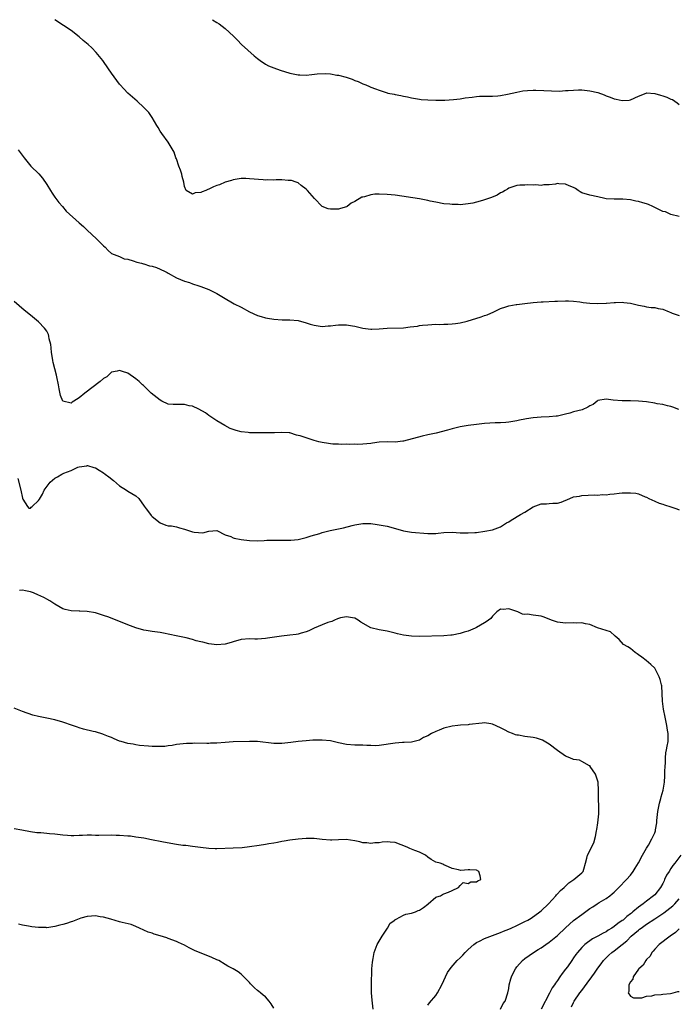
# Model space of a CAD drawing. Units: inches. Extents: x 2508000 to 2511000, y 1563000 to 1563451.
# Drawn here: x 2509640 to 2509803, y 1563208 to 1563451 of the extents above; entities that cross this region are included whole.
import ezdxf

# ---------------------------------------------------------------- set-up
doc = ezdxf.new("R2010")
doc.units = ezdxf.units.IN
doc.header["$MEASUREMENT"] = 0
doc.layers.add('LD25081563_2ft', color=55, linetype='Continuous')

msp = doc.modelspace()

# ---------------------------------------------------------------- linework, layer by layer
at = {"layer": 'LD25081563_2ft'}
for points, elevation in [([(2509803, 1563402.58), (2509801, 1563403.08), (2509799.66, 1563403.66), (2509799, 1563403.78), (2509798.22, 1563404.22), (2509797, 1563404.75), (2509796.54, 1563405), (2509795.51, 1563405.51), (2509795, 1563405.7), (2509794.05, 1563405.95), (2509793, 1563406.28), (2509792.36, 1563406.36), (2509791, 1563406.62), (2509789.18, 1563406.82), (2509787, 1563406.85), (2509785, 1563406.94), (2509784.71, 1563407), (2509783, 1563407.4), (2509781, 1563407.8), (2509779, 1563408.36), (2509778.62, 1563408.62), (2509778.15, 1563409), (2509777.48, 1563409.48), (2509777, 1563409.66), (2509775.93, 1563410.07), (2509775, 1563410.55), (2509773.38, 1563410.62), (2509773, 1563410.65), (2509772.55, 1563410.55), (2509771, 1563410.37), (2509769.62, 1563410.38), (2509769, 1563410.2), (2509767.65, 1563410.35), (2509767, 1563410.28), (2509765.63, 1563410.37), (2509765, 1563410.31), (2509763.7, 1563410.3), (2509763, 1563410.16), (2509761.75, 1563409.75), (2509761, 1563409.53), (2509760.69, 1563409.31), (2509760.13, 1563409), (2509759.42, 1563408.58), (2509759, 1563408.37), (2509758.16, 1563407.84), (2509756.78, 1563407.22), (2509755.28, 1563406.72), (2509754.52, 1563406.52), (2509753, 1563406.09), (2509752.14, 1563405.86), (2509751, 1563405.64), (2509749, 1563405.45), (2509748.53, 1563405.47), (2509747, 1563405.48), (2509746.43, 1563405.57), (2509745, 1563405.71), (2509743, 1563406.08), (2509741.64, 1563406.36), (2509741, 1563406.53), (2509738.94, 1563406.94), (2509733, 1563407.81), (2509731, 1563408.01), (2509729, 1563408.05), (2509727.98, 1563408.02), (2509727, 1563407.87), (2509725.4, 1563407.4), (2509725, 1563407.34), (2509724.72, 1563407.28), (2509723, 1563406.27), (2509722.15, 1563405.85), (2509721.14, 1563405), (2509721, 1563404.92), (2509719.52, 1563404.48), (2509719, 1563404.34), (2509717, 1563404.39), (2509716.47, 1563404.47), (2509714.98, 1563404.98), (2509713.03, 1563407), (2509711.37, 1563409), (2509711, 1563409.32), (2509709.8, 1563410.2), (2509709, 1563410.82), (2509708.58, 1563411), (2509707.39, 1563411.39), (2509707, 1563411.44), (2509706.57, 1563411.43), (2509705, 1563411.6), (2509703.62, 1563411.62), (2509703, 1563411.55), (2509701.59, 1563411.59), (2509701, 1563411.55), (2509700.44, 1563411.56), (2509697, 1563411.87), (2509696.1, 1563411.9), (2509695, 1563411.9), (2509693, 1563411.62), (2509692.56, 1563411.44), (2509691, 1563410.99), (2509689.62, 1563410.38), (2509689, 1563410.2), (2509688.16, 1563409.84), (2509687, 1563409.29), (2509686.77, 1563409.23), (2509686.3, 1563409), (2509685.35, 1563408.65), (2509685, 1563408.46), (2509683.62, 1563408.38), (2509683, 1563408.02), (2509681.43, 1563409), (2509681, 1563409.98), (2509680.84, 1563411), (2509680.41, 1563412.41), (2509680.31, 1563413), (2509680, 1563414), (2509679.59, 1563415), (2509679, 1563416.75), (2509678.89, 1563417), (2509678.45, 1563418.45), (2509677, 1563420.91), (2509675.37, 1563423), (2509675, 1563423.61), (2509674.49, 1563424.49), (2509674.14, 1563425), (2509673, 1563426.96), (2509672.16, 1563428.16), (2509671, 1563429.44), (2509669.28, 1563431), (2509667, 1563432.95), (2509666.04, 1563434.04), (2509665.14, 1563435), (2509665, 1563435.17), (2509663, 1563437.89), (2509662.27, 1563439), (2509660.85, 1563441), (2509660.03, 1563442.03), (2509659.21, 1563443), (2509658.13, 1563444.13), (2509657.25, 1563445), (2509656, 1563446), (2509655, 1563446.85), (2509653, 1563448.39), (2509651.16, 1563449.66), (2509649, 1563451.07), (2509648.97, 1563451.1)], 6834), ([(2509687.91, 1563451.1), (2509689, 1563450.37), (2509689.53, 1563450.1), (2509691, 1563448.92), (2509693.07, 1563447.07), (2509694.08, 1563446.08), (2509695.08, 1563445), (2509698.17, 1563442.18), (2509699, 1563441.49), (2509699.64, 1563441), (2509701, 1563440.12), (2509701.73, 1563439.73), (2509703, 1563439.23), (2509704.63, 1563438.63), (2509707, 1563437.88), (2509709, 1563437.48), (2509709.48, 1563437.48), (2509711, 1563437.45), (2509712.44, 1563437.56), (2509713.72, 1563437.72), (2509715.8, 1563437.8), (2509717, 1563437.71), (2509718.57, 1563437.43), (2509719, 1563437.39), (2509720.88, 1563436.88), (2509722.4, 1563436.39), (2509723, 1563436.13), (2509723.84, 1563435.84), (2509725, 1563435.3), (2509725.71, 1563435), (2509726.64, 1563434.64), (2509727, 1563434.47), (2509728.08, 1563434.08), (2509729, 1563433.68), (2509731, 1563433.05), (2509731.19, 1563433), (2509732.73, 1563432.73), (2509733, 1563432.66), (2509734.41, 1563432.41), (2509735, 1563432.25), (2509736.05, 1563432.05), (2509737, 1563431.8), (2509739, 1563431.45), (2509739.41, 1563431.41), (2509741, 1563431.29), (2509743, 1563431.22), (2509745.23, 1563431.23), (2509747.38, 1563431.38), (2509749, 1563431.6), (2509750.22, 1563431.78), (2509751.99, 1563431.99), (2509753, 1563432.13), (2509753.8, 1563432.2), (2509755, 1563432.23), (2509756.23, 1563432.23), (2509757, 1563432.25), (2509758.34, 1563432.34), (2509759, 1563432.41), (2509760.69, 1563432.69), (2509763, 1563433.24), (2509764.49, 1563433.51), (2509765.63, 1563433.63), (2509767, 1563433.71), (2509767.71, 1563433.71), (2509769.62, 1563433.62), (2509771.51, 1563433.51), (2509773.5, 1563433.5), (2509775, 1563433.62), (2509775.62, 1563433.62), (2509777, 1563433.75), (2509778.21, 1563433.79), (2509779, 1563433.76), (2509781, 1563433.56), (2509783, 1563433.11), (2509784.56, 1563432.56), (2509785, 1563432.35), (2509786, 1563432), (2509787, 1563431.58), (2509787.51, 1563431.51), (2509789, 1563431.19), (2509790.72, 1563431.28), (2509791, 1563431.33), (2509793, 1563432.22), (2509794.92, 1563433), (2509795, 1563433.02), (2509797, 1563432.92), (2509798.44, 1563432.44), (2509799, 1563432.35), (2509800, 1563432), (2509801, 1563431.5), (2509801.4, 1563431.4), (2509802.01, 1563431), (2509802.58, 1563430.58), (2509803, 1563430.21)], 6832), ([(2509639.95, 1563419), (2509641.4, 1563417), (2509643.11, 1563415), (2509645.06, 1563413.06), (2509645.97, 1563411.97), (2509647, 1563410.44), (2509647.92, 1563409), (2509648.32, 1563408.32), (2509649, 1563407.32), (2509649.98, 1563405.98), (2509650.86, 1563405), (2509651.84, 1563403.84), (2509655.02, 1563401.02), (2509656.06, 1563400.06), (2509657, 1563399.21), (2509659.32, 1563397), (2509661, 1563395.32), (2509661.45, 1563395), (2509662.15, 1563394.15), (2509663, 1563393.45), (2509665, 1563392.64), (2509666.12, 1563392.12), (2509667, 1563392.02), (2509668.35, 1563391.65), (2509669.24, 1563391.24), (2509670.42, 1563391), (2509670.86, 1563390.86), (2509671, 1563390.85), (2509672.4, 1563390.4), (2509673, 1563390.32), (2509674.05, 1563389.95), (2509675, 1563389.59), (2509676.23, 1563389), (2509676.7, 1563388.7), (2509677, 1563388.55), (2509679, 1563387.42), (2509680.05, 1563387), (2509681, 1563386.59), (2509682.25, 1563386.25), (2509683, 1563385.96), (2509684.55, 1563385.45), (2509685, 1563385.31), (2509687, 1563384.55), (2509689, 1563383.56), (2509690.59, 1563382.59), (2509693.27, 1563381), (2509695, 1563380.17), (2509697, 1563379.05), (2509699, 1563378.1), (2509699.89, 1563377.89), (2509701, 1563377.56), (2509701.5, 1563377.5), (2509703, 1563377.21), (2509705.06, 1563377.06), (2509707, 1563377.08), (2509709, 1563376.9), (2509711, 1563376.35), (2509712.01, 1563376.01), (2509713, 1563375.7), (2509714.49, 1563375.51), (2509715, 1563375.42), (2509716.46, 1563375.54), (2509717, 1563375.57), (2509718.29, 1563375.71), (2509719, 1563375.8), (2509720.21, 1563375.79), (2509721, 1563375.8), (2509722.45, 1563375.55), (2509723, 1563375.47), (2509723.39, 1563375.39), (2509725, 1563375), (2509727, 1563374.78), (2509727.23, 1563374.77), (2509729, 1563374.86), (2509731, 1563375.04), (2509735, 1563375.1), (2509736.71, 1563375.29), (2509738.49, 1563375.51), (2509739, 1563375.62), (2509739.74, 1563375.74), (2509741, 1563375.86), (2509743, 1563375.95), (2509743.94, 1563375.94), (2509745, 1563375.96), (2509745.98, 1563376.02), (2509747, 1563376.04), (2509747.82, 1563376.18), (2509749, 1563376.3), (2509750.73, 1563376.73), (2509754.19, 1563377.81), (2509755, 1563378.11), (2509755.69, 1563378.31), (2509757.28, 1563379), (2509759, 1563379.88), (2509760.26, 1563380.26), (2509761, 1563380.52), (2509762.8, 1563380.8), (2509763, 1563380.85), (2509765, 1563381.12), (2509767, 1563381.36), (2509769, 1563381.47), (2509769.51, 1563381.51), (2509772.37, 1563381.63), (2509773, 1563381.68), (2509775, 1563381.75), (2509775.71, 1563381.71), (2509777, 1563381.68), (2509778.5, 1563381.5), (2509779.37, 1563381.37), (2509781, 1563381.18), (2509783, 1563381.09), (2509785, 1563381.16), (2509785.15, 1563381.15), (2509787, 1563381.34), (2509787.3, 1563381.3), (2509789, 1563381.41), (2509789.35, 1563381.35), (2509791, 1563381.15), (2509793, 1563380.65), (2509794.42, 1563380.42), (2509795, 1563380.28), (2509796.13, 1563380.13), (2509797, 1563380.12), (2509797.88, 1563379.88), (2509799, 1563379.69), (2509800.56, 1563379), (2509801, 1563378.84), (2509801.29, 1563378.71), (2509803, 1563378.09)], 6836), ([(2509802.94, 1563354.94), (2509801.5, 1563355.5), (2509801, 1563355.67), (2509800.18, 1563355.82), (2509799, 1563356.14), (2509797.63, 1563356.37), (2509797, 1563356.51), (2509795, 1563356.84), (2509793, 1563357.01), (2509791, 1563357.05), (2509789, 1563357.06), (2509786.76, 1563357.24), (2509785, 1563357.49), (2509783, 1563357.14), (2509782.78, 1563357), (2509781.79, 1563356.21), (2509781, 1563355.82), (2509780.5, 1563355.5), (2509779.12, 1563354.88), (2509777, 1563354.33), (2509776.08, 1563354.07), (2509775, 1563353.82), (2509773, 1563353.32), (2509772.73, 1563353.27), (2509771, 1563353.09), (2509768.97, 1563353.03), (2509767, 1563352.89), (2509765.36, 1563352.64), (2509765, 1563352.55), (2509763.68, 1563352.32), (2509763, 1563352.16), (2509761, 1563351.82), (2509760.26, 1563351.74), (2509759, 1563351.65), (2509757.62, 1563351.62), (2509755, 1563351.45), (2509753, 1563351.23), (2509751, 1563350.97), (2509749, 1563350.66), (2509747, 1563350.19), (2509745.85, 1563349.85), (2509743.12, 1563349.12), (2509741, 1563348.65), (2509739.62, 1563348.38), (2509735, 1563347.12), (2509734.9, 1563347.1), (2509733, 1563346.9), (2509731, 1563346.94), (2509729, 1563346.87), (2509727.37, 1563346.63), (2509727, 1563346.57), (2509725, 1563346.35), (2509723.66, 1563346.34), (2509723, 1563346.35), (2509721.66, 1563346.34), (2509721, 1563346.38), (2509719.66, 1563346.34), (2509719, 1563346.35), (2509717.59, 1563346.41), (2509717, 1563346.46), (2509716.54, 1563346.54), (2509715, 1563346.79), (2509714.11, 1563347), (2509713, 1563347.32), (2509712.52, 1563347.48), (2509711, 1563347.94), (2509709.56, 1563348.44), (2509709, 1563348.56), (2509708.62, 1563348.62), (2509707, 1563349.14), (2509706.86, 1563349.14), (2509705, 1563349.27), (2509703.21, 1563349.21), (2509702.85, 1563349.15), (2509699, 1563349.14), (2509697.19, 1563349.19), (2509697, 1563349.2), (2509696.74, 1563349.26), (2509695, 1563349.46), (2509693.73, 1563349.73), (2509693, 1563350.01), (2509692.27, 1563350.27), (2509690.97, 1563350.97), (2509689, 1563352.17), (2509687, 1563353.47), (2509686.14, 1563354.14), (2509684.5, 1563355), (2509683, 1563355.72), (2509682.12, 1563355.88), (2509681, 1563356.13), (2509679, 1563356.13), (2509678.18, 1563356.18), (2509677, 1563356.28), (2509675.43, 1563357), (2509675, 1563357.21), (2509672.8, 1563359), (2509670.85, 1563360.85), (2509670.66, 1563361), (2509669.81, 1563361.81), (2509669, 1563362.5), (2509667, 1563363.87), (2509665.67, 1563364.33), (2509665, 1563364.54), (2509664.38, 1563364.38), (2509663, 1563364.11), (2509662.41, 1563363.59), (2509661.81, 1563363), (2509661, 1563362.55), (2509660.18, 1563361.82), (2509656.42, 1563359), (2509655, 1563357.84), (2509653.66, 1563357), (2509653.27, 1563356.73), (2509653, 1563356.47), (2509651.01, 1563357.01), (2509650.42, 1563358.42), (2509650.05, 1563360.05), (2509649.94, 1563361), (2509649.53, 1563363), (2509649.43, 1563363.43), (2509648.56, 1563366.56), (2509648.48, 1563367), (2509648.42, 1563367.58), (2509648.22, 1563369), (2509648.13, 1563370.13), (2509648, 1563371), (2509647.6, 1563372.4), (2509647.52, 1563373), (2509647.43, 1563373.43), (2509647, 1563374.25), (2509646.47, 1563375), (2509645, 1563376.57), (2509643, 1563378.19), (2509641.48, 1563379.48), (2509639, 1563381.54)], 6838), ([(2509639.89, 1563337.89), (2509640.63, 1563335), (2509641, 1563333.09), (2509641.03, 1563333), (2509641.15, 1563332.85), (2509642.23, 1563331), (2509642.63, 1563330.63), (2509643, 1563330.61), (2509643.19, 1563330.81), (2509643.44, 1563331), (2509645, 1563332.48), (2509645.22, 1563332.78), (2509645.93, 1563334.07), (2509646.36, 1563335), (2509646.6, 1563335.4), (2509647.86, 1563337), (2509649, 1563338.03), (2509649.66, 1563338.34), (2509650.76, 1563339), (2509651.24, 1563339.23), (2509653, 1563339.92), (2509654.71, 1563340.71), (2509655, 1563340.8), (2509656.93, 1563341.07), (2509657, 1563341.09), (2509657.09, 1563341.09), (2509658.65, 1563340.65), (2509659, 1563340.52), (2509659.98, 1563339.98), (2509661, 1563339.34), (2509661.43, 1563339), (2509662.34, 1563338.34), (2509663.46, 1563337.46), (2509665, 1563336.07), (2509666.65, 1563335), (2509667, 1563334.76), (2509669, 1563333.61), (2509669.69, 1563333), (2509671.07, 1563331.07), (2509671.58, 1563330.42), (2509672.6, 1563329), (2509672.78, 1563328.78), (2509673, 1563328.56), (2509675, 1563326.95), (2509676.4, 1563326.4), (2509677, 1563326.27), (2509677.78, 1563326.22), (2509679, 1563325.98), (2509679.73, 1563325.73), (2509681, 1563325.41), (2509683, 1563324.72), (2509683.35, 1563324.65), (2509685.51, 1563324.49), (2509687, 1563324.95), (2509689, 1563325.07), (2509691, 1563324.06), (2509692.39, 1563323.61), (2509693, 1563323.3), (2509693.22, 1563323.22), (2509695, 1563322.9), (2509697, 1563322.66), (2509699, 1563322.58), (2509700.64, 1563322.64), (2509701.33, 1563322.67), (2509703.29, 1563322.72), (2509705, 1563322.69), (2509706.71, 1563322.71), (2509707.27, 1563322.73), (2509709, 1563322.9), (2509711, 1563323.33), (2509712.26, 1563323.74), (2509714.36, 1563324.36), (2509715, 1563324.58), (2509715.33, 1563324.67), (2509716.94, 1563325.06), (2509720.24, 1563325.76), (2509722.36, 1563326.36), (2509723, 1563326.51), (2509725, 1563326.84), (2509727, 1563326.8), (2509728.56, 1563326.56), (2509729, 1563326.51), (2509731, 1563326.13), (2509731.92, 1563325.92), (2509735.04, 1563325.03), (2509737, 1563324.7), (2509741, 1563324.32), (2509741.68, 1563324.32), (2509743, 1563324.34), (2509743.6, 1563324.4), (2509745, 1563324.57), (2509747, 1563324.64), (2509749, 1563324.53), (2509750.5, 1563324.51), (2509751, 1563324.48), (2509752.59, 1563324.59), (2509753, 1563324.6), (2509755.08, 1563324.92), (2509757, 1563325.29), (2509758.28, 1563325.72), (2509759, 1563325.99), (2509760.48, 1563327), (2509761, 1563327.26), (2509761.6, 1563327.6), (2509763.86, 1563329), (2509765, 1563329.61), (2509767, 1563330.9), (2509769, 1563331.7), (2509770.3, 1563331.7), (2509771, 1563331.76), (2509771.86, 1563331.86), (2509773, 1563331.8), (2509773.96, 1563332.04), (2509776.07, 1563333), (2509777, 1563333.37), (2509778.41, 1563333.59), (2509779, 1563333.69), (2509782.13, 1563333.87), (2509783, 1563333.83), (2509784.07, 1563333.93), (2509785, 1563333.92), (2509785.94, 1563334.06), (2509787, 1563334.14), (2509788.27, 1563334.27), (2509789, 1563334.36), (2509789.65, 1563334.35), (2509791, 1563334.39), (2509792.32, 1563334.32), (2509793, 1563334.1), (2509794.63, 1563333.37), (2509795, 1563333.28), (2509795.54, 1563333), (2509797, 1563332.34), (2509798.13, 1563331.87), (2509799, 1563331.56), (2509799.44, 1563331.44), (2509801, 1563330.93), (2509802.44, 1563330.44), (2509803, 1563330.2)], 6840), ([(2509758.99, 1563207), (2509759.61, 1563208.39), (2509760.09, 1563209), (2509760.8, 1563211), (2509761, 1563212.1), (2509761.12, 1563213), (2509761.5, 1563214.5), (2509761.65, 1563215), (2509762.07, 1563215.93), (2509762.68, 1563217), (2509762.81, 1563217.19), (2509763, 1563217.42), (2509764.37, 1563219), (2509765, 1563219.48), (2509767.12, 1563221), (2509768.28, 1563221.72), (2509769, 1563222.13), (2509770.16, 1563223), (2509771, 1563223.55), (2509773, 1563225.21), (2509775, 1563227.06), (2509777, 1563228.87), (2509779, 1563230.4), (2509779.37, 1563230.63), (2509781, 1563231.81), (2509781.73, 1563232.27), (2509782.81, 1563233), (2509783.34, 1563233.34), (2509785, 1563234.35), (2509785.95, 1563235), (2509786.55, 1563235.45), (2509787, 1563235.89), (2509788.18, 1563237), (2509790.08, 1563239), (2509791, 1563240.06), (2509791.69, 1563241), (2509792.21, 1563241.79), (2509793, 1563243.09), (2509794.03, 1563245), (2509795, 1563246.7), (2509795.45, 1563247.45), (2509796.32, 1563249), (2509797, 1563250.51), (2509797.21, 1563251), (2509797.24, 1563251.24), (2509797.55, 1563253), (2509797.55, 1563253.55), (2509797.7, 1563255), (2509797.81, 1563255.81), (2509798.01, 1563257), (2509798.2, 1563257.8), (2509798.54, 1563259), (2509798.62, 1563259.38), (2509799.07, 1563261), (2509799.39, 1563263), (2509799.47, 1563264.53), (2509799.54, 1563265.54), (2509799.56, 1563267), (2509799.63, 1563267.63), (2509799.67, 1563269), (2509799.79, 1563270.21), (2509799.95, 1563271), (2509800.08, 1563271.92), (2509800.29, 1563273), (2509800.33, 1563275), (2509800.18, 1563275.82), (2509800, 1563277), (2509799.56, 1563279), (2509799.19, 1563281), (2509798.95, 1563283), (2509798.88, 1563284.88), (2509798.74, 1563286.74), (2509798.69, 1563287), (2509798.37, 1563288.37), (2509798.13, 1563289), (2509797.08, 1563291), (2509797, 1563291.12), (2509796.06, 1563292.06), (2509794.86, 1563293), (2509793.83, 1563293.83), (2509793, 1563294.39), (2509792.68, 1563294.68), (2509792.2, 1563295), (2509791, 1563295.96), (2509790.4, 1563296.4), (2509789.34, 1563297), (2509788.2, 1563298.2), (2509787.22, 1563299), (2509787.13, 1563299.13), (2509786.06, 1563300.06), (2509785, 1563300.39), (2509782.89, 1563301.11), (2509781, 1563301.91), (2509779.93, 1563302.07), (2509779, 1563302.33), (2509777.75, 1563302.25), (2509777, 1563302.28), (2509775, 1563302.19), (2509773, 1563302.47), (2509771.56, 1563303), (2509769.73, 1563303.73), (2509769, 1563303.94), (2509767, 1563304.24), (2509765.59, 1563304.41), (2509765, 1563304.39), (2509764.41, 1563304.41), (2509763.21, 1563305), (2509761, 1563305.77), (2509759.64, 1563305.64), (2509759, 1563305.65), (2509758.03, 1563305), (2509757, 1563303.98), (2509756.58, 1563303.42), (2509756, 1563303), (2509755.45, 1563302.55), (2509755, 1563302.35), (2509753, 1563301.14), (2509752.73, 1563301), (2509751, 1563300.25), (2509750.03, 1563299.97), (2509749, 1563299.65), (2509747, 1563299.3), (2509746.71, 1563299.29), (2509745, 1563299.13), (2509739, 1563298.97), (2509737, 1563298.99), (2509735, 1563299.26), (2509733.57, 1563299.57), (2509733, 1563299.74), (2509731, 1563300.22), (2509729, 1563300.56), (2509727, 1563301.06), (2509724.47, 1563302.47), (2509723.83, 1563303), (2509723, 1563303.47), (2509722.44, 1563303.56), (2509721, 1563303.83), (2509719.51, 1563303.51), (2509719, 1563303.38), (2509718.74, 1563303.26), (2509717.98, 1563303), (2509717.33, 1563302.67), (2509717, 1563302.58), (2509716.36, 1563302.36), (2509715, 1563301.83), (2509713, 1563300.96), (2509711.66, 1563300.34), (2509711, 1563300.12), (2509709.79, 1563299.79), (2509709, 1563299.52), (2509708.56, 1563299.44), (2509707, 1563299.24), (2509704.94, 1563299.06), (2509701.47, 1563298.53), (2509701, 1563298.43), (2509699, 1563298.32), (2509698.32, 1563298.32), (2509697, 1563298.36), (2509695, 1563298.18), (2509693, 1563297.64), (2509692.52, 1563297.48), (2509691, 1563297.07), (2509689, 1563296.89), (2509687, 1563297.16), (2509685.51, 1563297.51), (2509685, 1563297.65), (2509683.9, 1563297.9), (2509683, 1563298.22), (2509681.39, 1563298.61), (2509678.93, 1563299.07), (2509675.8, 1563299.8), (2509675, 1563299.93), (2509673, 1563300.19), (2509671.57, 1563300.43), (2509671, 1563300.5), (2509669, 1563301.11), (2509667, 1563301.85), (2509665.58, 1563302.42), (2509665, 1563302.63), (2509662.33, 1563303.67), (2509661, 1563304.15), (2509659.32, 1563304.68), (2509659, 1563304.77), (2509657, 1563305.13), (2509655.2, 1563305.2), (2509655, 1563305.23), (2509653, 1563305.27), (2509651.57, 1563305.57), (2509651, 1563305.75), (2509649, 1563306.93), (2509647.74, 1563307.74), (2509647, 1563308.11), (2509646.44, 1563308.44), (2509645.37, 1563309), (2509645, 1563309.17), (2509643.73, 1563309.73), (2509643, 1563309.98), (2509641.76, 1563310.24), (2509641, 1563310.37), (2509640.26, 1563310.26)], 6842), ([(2509741, 1563208.03), (2509741.41, 1563208.59), (2509743, 1563210.37), (2509743.39, 1563211), (2509744.45, 1563213), (2509745, 1563214.11), (2509745.38, 1563215), (2509745.92, 1563216.08), (2509746.75, 1563217.25), (2509748.28, 1563219), (2509749, 1563219.7), (2509749.63, 1563220.37), (2509750.25, 1563221), (2509751, 1563221.69), (2509752.36, 1563223), (2509753, 1563223.42), (2509753.79, 1563223.79), (2509755, 1563224.43), (2509757, 1563225.18), (2509758.31, 1563225.69), (2509759, 1563225.93), (2509759.74, 1563226.26), (2509761, 1563226.73), (2509761.62, 1563227), (2509763, 1563227.64), (2509765, 1563228.64), (2509765.7, 1563229), (2509766.51, 1563229.49), (2509768.68, 1563231), (2509769, 1563231.26), (2509770.83, 1563233), (2509772.61, 1563235), (2509772.78, 1563235.22), (2509773, 1563235.42), (2509773.73, 1563236.27), (2509774.66, 1563237), (2509774.81, 1563237.19), (2509775, 1563237.33), (2509775.81, 1563238.19), (2509777.08, 1563239), (2509779, 1563240.62), (2509779.18, 1563240.82), (2509779.37, 1563241), (2509779.56, 1563241.56), (2509779.94, 1563243), (2509780.27, 1563244.27), (2509780.4, 1563245), (2509781, 1563246.09), (2509781.41, 1563247), (2509781.95, 1563248.05), (2509782.42, 1563249.58), (2509782.67, 1563251), (2509782.7, 1563251.3), (2509782.96, 1563253), (2509783.23, 1563255.23), (2509783.23, 1563257), (2509783.11, 1563258.89), (2509783.13, 1563259), (2509783.12, 1563260.88), (2509783.16, 1563261), (2509783.08, 1563262.92), (2509783.09, 1563263), (2509782.41, 1563265), (2509781.11, 1563266.89), (2509781.05, 1563267), (2509781, 1563267.05), (2509780.93, 1563267.07), (2509779, 1563268.07), (2509778.42, 1563268.42), (2509777, 1563268.63), (2509776.04, 1563269), (2509775, 1563269.46), (2509773, 1563270.78), (2509771, 1563272.35), (2509769.36, 1563273.36), (2509767.86, 1563273.86), (2509767, 1563274.02), (2509765, 1563274.27), (2509763.43, 1563274.57), (2509763, 1563274.6), (2509762.68, 1563274.68), (2509761.92, 1563275), (2509761, 1563275.35), (2509759.93, 1563275.93), (2509759, 1563276.41), (2509757, 1563277.29), (2509756.61, 1563277.39), (2509755, 1563277.62), (2509754.41, 1563277.59), (2509751.22, 1563277.22), (2509751, 1563277.17), (2509749.08, 1563277.08), (2509748.47, 1563277), (2509747, 1563276.85), (2509745, 1563276.31), (2509743.81, 1563275.81), (2509743, 1563275.49), (2509741.96, 1563275), (2509741, 1563274.43), (2509740, 1563273.99), (2509739, 1563273.4), (2509737, 1563272.91), (2509735.21, 1563272.79), (2509734.78, 1563272.78), (2509733, 1563272.64), (2509729, 1563272.04), (2509728.01, 1563271.99), (2509727, 1563272.02), (2509725.97, 1563272.03), (2509725, 1563272.1), (2509724.14, 1563272.14), (2509723, 1563272.13), (2509721, 1563272.26), (2509719, 1563272.7), (2509717, 1563273.19), (2509715, 1563273.39), (2509713.33, 1563273.33), (2509712.65, 1563273.35), (2509711, 1563273.23), (2509709, 1563273.02), (2509707.23, 1563272.77), (2509705, 1563272.53), (2509703.44, 1563272.56), (2509703, 1563272.54), (2509699.02, 1563273.02), (2509697, 1563273.06), (2509693, 1563272.94), (2509691, 1563272.81), (2509689, 1563272.66), (2509687.41, 1563272.59), (2509687, 1563272.54), (2509686.52, 1563272.52), (2509683.41, 1563272.59), (2509683, 1563272.57), (2509681.46, 1563272.54), (2509679, 1563272.26), (2509677.95, 1563272.05), (2509677, 1563271.95), (2509676.18, 1563271.82), (2509675, 1563271.77), (2509673.82, 1563271.82), (2509673, 1563271.81), (2509672.12, 1563271.88), (2509669.91, 1563272.09), (2509669, 1563272.22), (2509668.35, 1563272.35), (2509667, 1563272.55), (2509665.39, 1563273), (2509665, 1563273.12), (2509663.68, 1563273.68), (2509663, 1563273.99), (2509662.24, 1563274.24), (2509661, 1563274.77), (2509660.81, 1563274.81), (2509659, 1563275.41), (2509658.49, 1563275.51), (2509656.11, 1563276.11), (2509655, 1563276.42), (2509654.56, 1563276.56), (2509653.38, 1563277), (2509651, 1563277.81), (2509649, 1563278.38), (2509647, 1563278.81), (2509645, 1563279.17), (2509643.54, 1563279.54), (2509641, 1563280.46), (2509639, 1563281.26)], 6844), ([(2509727.55, 1563207), (2509727.27, 1563209.27), (2509727.13, 1563211), (2509727.16, 1563213), (2509727.17, 1563213.17), (2509727.2, 1563216.8), (2509727.22, 1563217), (2509727.36, 1563218.64), (2509727.54, 1563219.54), (2509727.78, 1563221), (2509728.3, 1563222.3), (2509728.52, 1563223), (2509729, 1563223.75), (2509729.76, 1563225), (2509731.04, 1563227), (2509731.75, 1563228.25), (2509732.85, 1563229), (2509733, 1563229.14), (2509733.21, 1563229.21), (2509735, 1563230.19), (2509735.58, 1563230.42), (2509737, 1563230.69), (2509737.99, 1563231), (2509738.67, 1563231.33), (2509739, 1563231.45), (2509739.95, 1563232.05), (2509741, 1563232.92), (2509741.12, 1563233), (2509743, 1563234.64), (2509743.25, 1563234.75), (2509744.15, 1563235), (2509744.67, 1563235.33), (2509745, 1563235.42), (2509746.12, 1563235.88), (2509747, 1563236.25), (2509748.6, 1563237), (2509749, 1563237.5), (2509749.77, 1563238.23), (2509751, 1563238.05), (2509751.61, 1563238.39), (2509753, 1563238.39), (2509753.37, 1563238.63), (2509754.08, 1563239), (2509753.92, 1563239.92), (2509753.61, 1563241), (2509753, 1563241.32), (2509751.36, 1563241.36), (2509751, 1563241.38), (2509749.2, 1563241.2), (2509748.59, 1563241.41), (2509747, 1563241.75), (2509746.15, 1563242.15), (2509745, 1563242.65), (2509744.74, 1563242.74), (2509744.11, 1563243), (2509743, 1563243.31), (2509741.89, 1563243.89), (2509741, 1563244.53), (2509740.42, 1563245), (2509739, 1563245.74), (2509737.83, 1563246.17), (2509736.63, 1563246.63), (2509735.92, 1563247), (2509733, 1563248.1), (2509731.76, 1563248.24), (2509731, 1563248.3), (2509729.79, 1563248.21), (2509729, 1563248.06), (2509727.97, 1563248.03), (2509727, 1563247.89), (2509725.98, 1563248.02), (2509725, 1563248.08), (2509724.26, 1563248.26), (2509723, 1563248.54), (2509720.89, 1563248.89), (2509719, 1563248.81), (2509717.31, 1563248.69), (2509717, 1563248.7), (2509715, 1563248.87), (2509713, 1563249.11), (2509711, 1563249.11), (2509709, 1563248.96), (2509707, 1563248.71), (2509705.58, 1563248.42), (2509705, 1563248.33), (2509703.91, 1563248.09), (2509703, 1563247.95), (2509701.79, 1563247.79), (2509701, 1563247.65), (2509699.42, 1563247.42), (2509697, 1563247.02), (2509695.21, 1563246.79), (2509693, 1563246.69), (2509689, 1563246.56), (2509688.56, 1563246.56), (2509687, 1563246.64), (2509684.93, 1563246.93), (2509683, 1563247.17), (2509681.35, 1563247.35), (2509681, 1563247.36), (2509680.6, 1563247.4), (2509679, 1563247.61), (2509675.81, 1563248.19), (2509675, 1563248.38), (2509673.3, 1563248.7), (2509672.82, 1563248.82), (2509671, 1563249.16), (2509669, 1563249.48), (2509667.65, 1563249.65), (2509667, 1563249.71), (2509665, 1563249.87), (2509664.12, 1563249.88), (2509663, 1563249.93), (2509659.86, 1563249.86), (2509659, 1563249.88), (2509658.08, 1563249.92), (2509657, 1563249.91), (2509655.81, 1563249.81), (2509655, 1563249.81), (2509653.73, 1563249.73), (2509653, 1563249.75), (2509652.15, 1563249.85), (2509651, 1563249.94), (2509649, 1563250.18), (2509647.72, 1563250.28), (2509647, 1563250.31), (2509645.52, 1563250.48), (2509644.54, 1563250.54), (2509643, 1563250.78), (2509640.85, 1563251.15), (2509639, 1563251.5)], 6846), ([(2509803.46, 1563245), (2509801.96, 1563243), (2509801.51, 1563242.49), (2509801, 1563241.67), (2509800.54, 1563241), (2509799.93, 1563240.07), (2509799.45, 1563239), (2509799.3, 1563238.7), (2509799, 1563238.04), (2509798.45, 1563237), (2509797, 1563235.25), (2509796.74, 1563235), (2509795, 1563233.69), (2509794.13, 1563233), (2509793, 1563232.17), (2509791.63, 1563231), (2509791.27, 1563230.73), (2509791, 1563230.5), (2509790.14, 1563229.86), (2509789.19, 1563229), (2509789, 1563228.85), (2509787.89, 1563228.11), (2509787, 1563227.39), (2509786.41, 1563227), (2509785.52, 1563226.48), (2509785, 1563226.12), (2509784.25, 1563225.75), (2509783, 1563225), (2509781.66, 1563224.34), (2509779.74, 1563223), (2509779, 1563222.23), (2509777.92, 1563221), (2509777.53, 1563220.47), (2509777, 1563219.65), (2509776.55, 1563219), (2509775.45, 1563217.45), (2509775, 1563216.84), (2509774.16, 1563215.83), (2509773.63, 1563215), (2509773, 1563214.06), (2509772.54, 1563213.46), (2509772.27, 1563213), (2509771.73, 1563212.27), (2509771.03, 1563210.97), (2509768.98, 1563207)], 6840), ([(2509776.44, 1563207.56), (2509777, 1563208.69), (2509777.17, 1563209), (2509778.54, 1563211), (2509779, 1563211.65), (2509781, 1563214.34), (2509781.3, 1563214.7), (2509781.48, 1563215), (2509782.15, 1563215.85), (2509783, 1563217.14), (2509783.81, 1563218.19), (2509784.39, 1563219), (2509785, 1563219.66), (2509785.7, 1563220.3), (2509786.45, 1563221), (2509787, 1563221.4), (2509788.95, 1563223), (2509790.1, 1563223.9), (2509791.22, 1563225), (2509793, 1563226.49), (2509793.29, 1563226.71), (2509793.64, 1563227), (2509795, 1563227.99), (2509797, 1563229.33), (2509798.04, 1563229.96), (2509799, 1563230.64), (2509799.22, 1563230.78), (2509801.51, 1563232.49), (2509802.01, 1563233), (2509803, 1563234.22)], 6838), ([(2509703, 1563207.24), (2509702.34, 1563208.34), (2509701.91, 1563209), (2509701, 1563210.03), (2509700.44, 1563210.44), (2509699.78, 1563211), (2509699.34, 1563211.34), (2509699, 1563211.65), (2509698.24, 1563212.24), (2509697.25, 1563213.25), (2509697, 1563213.55), (2509696.31, 1563214.31), (2509695, 1563215.67), (2509694.23, 1563216.23), (2509693, 1563216.97), (2509691.65, 1563217.65), (2509691, 1563217.99), (2509689.44, 1563219), (2509689, 1563219.18), (2509687.76, 1563219.76), (2509683.48, 1563221.48), (2509683, 1563221.75), (2509682.15, 1563222.15), (2509681, 1563222.76), (2509679.48, 1563223.48), (2509679, 1563223.68), (2509677, 1563224.47), (2509676.61, 1563224.61), (2509675, 1563225.12), (2509673.52, 1563225.52), (2509673, 1563225.73), (2509672.04, 1563226.04), (2509671, 1563226.49), (2509669.91, 1563227), (2509669, 1563227.37), (2509667.87, 1563227.87), (2509665.61, 1563228.39), (2509665, 1563228.59), (2509662.83, 1563229.17), (2509661, 1563229.71), (2509660.19, 1563229.81), (2509659, 1563230.05), (2509658.05, 1563229.95), (2509657, 1563229.91), (2509655.45, 1563229.45), (2509654.19, 1563229), (2509653.35, 1563228.65), (2509653, 1563228.54), (2509651.86, 1563228.14), (2509651, 1563227.89), (2509650.28, 1563227.72), (2509649, 1563227.4), (2509647, 1563227.11), (2509646.87, 1563227.13), (2509645, 1563227.13), (2509643.31, 1563227.31), (2509642.52, 1563227.48), (2509641, 1563227.74), (2509640.02, 1563227.98)], 6848), ([(2509803, 1563226.8), (2509802.1, 1563225.9), (2509800.81, 1563225), (2509798.11, 1563223), (2509797, 1563221.79), (2509796.66, 1563221.34), (2509796.33, 1563221), (2509795.88, 1563220.12), (2509795, 1563219.24), (2509794.8, 1563219), (2509794.14, 1563217.86), (2509793.06, 1563217), (2509793.05, 1563216.95), (2509793, 1563216.9), (2509791.68, 1563215), (2509791.62, 1563214.38), (2509791, 1563213.76), (2509790.59, 1563213), (2509790.6, 1563211.4), (2509790.44, 1563211), (2509791, 1563210.2), (2509791.81, 1563209.81), (2509793, 1563209.84), (2509793.84, 1563209.84), (2509795, 1563210.21), (2509796.29, 1563210.29), (2509797, 1563210.54), (2509798.62, 1563210.62), (2509799, 1563210.74), (2509800.87, 1563210.87), (2509801.54, 1563211), (2509802.67, 1563211.33), (2509803, 1563211.34)], 6836)]:
    msp.add_lwpolyline(points, dxfattribs=dict(at, elevation=elevation))

doc.saveas('drawing.dxf')
